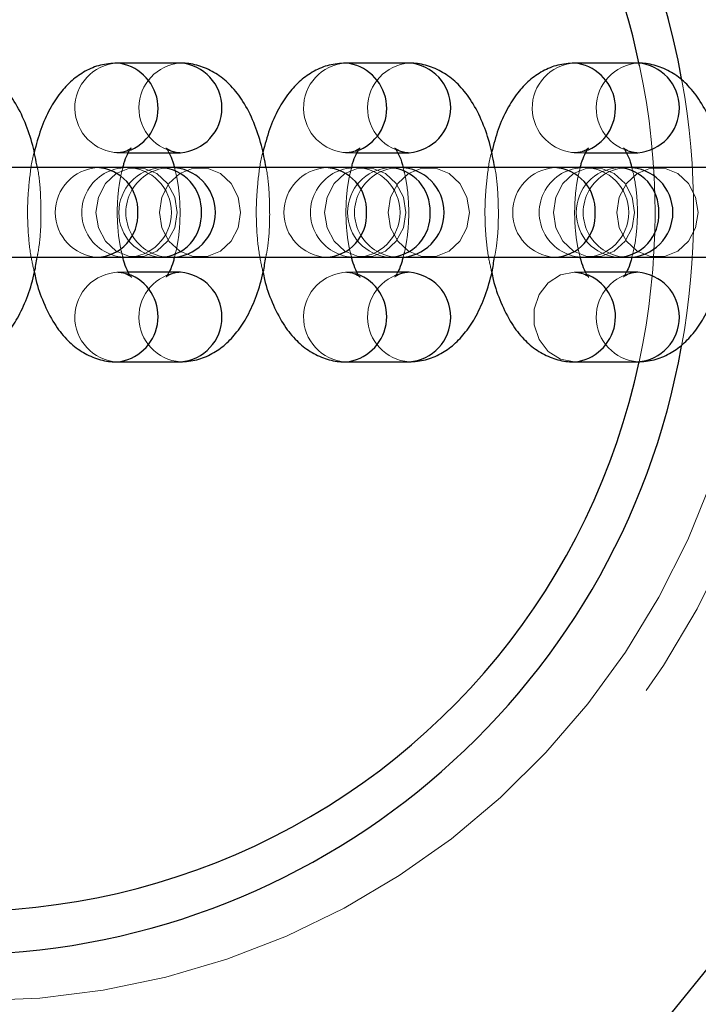
# Model space of a CAD drawing. Units: millimetres. Extents: x 0.8 to 24.7, y 0.3 to 17.7.
# Drawn here: x 20.9 to 21, y 3.7 to 3.8 of the extents above; entities that cross this region are included whole.
import ezdxf

# ---------------------------------------------------------------- set-up
doc = ezdxf.new("R2010")
doc.units = ezdxf.units.MM
doc.linetypes.add('HIDDEN', pattern=[0.1905, 0.127, -0.0635])

msp = doc.modelspace()

# ---------------------------------------------------------------- linework, layer by layer
at = {"color": 7, "linetype": 'Continuous', "lineweight": 25}
for p, q in [((20.91550490778173, 3.800637342887976), (20.91125423934282, 3.800637342887976)), ((20.93080731416179, 3.800637342887976), (20.92655664572289, 3.800637342887976)), ((20.94610972054185, 3.800637342887976), (20.94185905210295, 3.800637342887976)), ((20.91202136826246, 3.794637342887976), (20.91550490778173, 3.794637342887976)), ((20.92732377464252, 3.794637342887976), (20.93080731416179, 3.794637342887976)), ((20.94262618102258, 3.794637342887976), (20.94610972054185, 3.794637342887976)), ((20.90993916988977, 3.793637342887973), (20.89955129821163, 3.793637342887973)), ((20.91418983832869, 3.793637342887973), (20.90993916988977, 3.793637342887973)), ((20.9148537045917, 3.793637342887973), (20.91418983832869, 3.793637342887973)), ((20.92524157626984, 3.793637342887973), (20.9148537045917, 3.793637342887973)), ((20.92949224470875, 3.793637342887973), (20.92524157626984, 3.793637342887973)), ((20.93015611097176, 3.793637342887973), (20.92949224470875, 3.793637342887973)), ((20.9405439826499, 3.793637342887973), (20.93015611097176, 3.793637342887973)), ((20.94479465108881, 3.793637342887973), (20.9405439826499, 3.793637342887973)), ((20.94545851735182, 3.793637342887974), (20.94479465108882, 3.793637342887974)), ((20.95584638902996, 3.793637342887973), (20.94545851735182, 3.793637342887973)), ((20.89955129821163, 3.787637342887973), (20.90993916988977, 3.787637342887973)), ((20.90993916988977, 3.787637342887973), (20.91418983832869, 3.787637342887973)), ((20.91418983832869, 3.787637342887974), (20.9148537045917, 3.787637342887974)), ((20.9148537045917, 3.787637342887973), (20.92524157626984, 3.787637342887973)), ((20.92524157626984, 3.787637342887973), (20.92949224470875, 3.787637342887973)), ((20.92949224470875, 3.787637342887974), (20.93015611097176, 3.787637342887974)), ((20.93015611097176, 3.787637342887973), (20.9405439826499, 3.787637342887973)), ((20.9405439826499, 3.787637342887973), (20.94479465108881, 3.787637342887973)), ((20.94479465108882, 3.787637342887974), (20.94545851735182, 3.787637342887974)), ((20.94545851735182, 3.787637342887973), (20.95584638902996, 3.787637342887973)), ((20.91550490778173, 3.78663734288798), (20.91202256351956, 3.78663734288798)), ((20.93080731416179, 3.78663734288798), (20.92732496989963, 3.78663734288798)), ((20.94610972054186, 3.78663734288798), (20.94262737627969, 3.78663734288798)), ((20.91125423934282, 3.78063734288798), (20.91550490778173, 3.780637342887979)), ((20.92655664572288, 3.78063734288798), (20.93080731416179, 3.780637342887979)), ((20.94185905210295, 3.78063734288798), (20.94610972054186, 3.78063734288798))]:
    msp.add_line(p, q, dxfattribs=at)
at = {"color": 7, "linetype": 'HIDDEN', "lineweight": 18}
for p, q in [((20.91125423934282, 3.794637342887976), (20.91202136826246, 3.794637342887976)), ((20.91543279196197, 3.794638401005344), (20.91550490778173, 3.794637342887973)), ((20.92655664572289, 3.794637342887976), (20.92732377464252, 3.794637342887976)), ((20.93073519834203, 3.794638401005344), (20.93080731416179, 3.794637342887973)), ((20.94185905210295, 3.794637342887976), (20.94262618102258, 3.794637342887976)), ((20.94603760472209, 3.794638401005344), (20.94610972054185, 3.794637342887973)), ((20.91202256351956, 3.78663734288798), (20.91125423934282, 3.78663734288798)), ((20.91543192675259, 3.786636259224167), (20.91550490778173, 3.78663734288798)), ((20.92732496989963, 3.78663734288798), (20.92655664572288, 3.78663734288798)), ((20.93073433313265, 3.786636259224167), (20.93080731416179, 3.78663734288798)), ((20.94262737627969, 3.78663734288798), (20.94185905210295, 3.78663734288798)), ((20.94603673951271, 3.786636259224167), (20.94610972054186, 3.78663734288798))]:
    msp.add_line(p, q, dxfattribs=at)
at = {"color": 7, "linetype": 'HIDDEN', "lineweight": 18, "flags": 128}
for points in [[(20.90156824086463, 3.846277035158433), (20.89718285180903, 3.846101149133994), (20.89282518859501, 3.845574603068751), (20.88852280177244, 3.844700725956463), (20.88430289241606, 3.843485042729595), (20.8801921401515, 3.841935239328922), (20.87621653447813, 3.840061114110535), (20.87240121045504, 3.837874515897477), (20.86877028978913, 3.835389269067672), (20.86534672832989, 3.832621086151754), (20.86215217093516, 3.82958746849339), (20.85920681462533, 3.826307595600154), (20.85652928089133, 3.822802203884498), (20.85413649796351, 3.819093455561483), (20.85204359378592, 3.815204798532113), (20.85026380037265, 3.811160818138163), (20.8488083701507, 3.806987081725725), (20.84768650481852, 3.80270997700022), (20.84690529716996, 3.798356545194823), (20.8464696862513, 3.793954310107087), (20.84638242613502, 3.789531104084625), (20.84664406850768, 3.785114892060054), (20.84725295918194, 3.780733594747685), (20.84820524855493, 3.776414912119773), (20.84949491594661, 3.772186148278384), (20.8511138076645, 3.768074038830058), (20.85305168855393, 3.764104581854708), (20.85529630670798, 3.760302873537379), (20.85783347092796, 3.756692949502091), (20.86064714044479, 3.753297632850887), (20.86371952633387, 3.750138389868825), (20.86703120398239, 3.747235194307224), (20.87056123589798, 3.744606401103166), (20.87428730408233, 3.742268630333682), (20.87818585113266, 3.740236662138271), (20.88223222917933, 3.738523343274097), (20.8864008557175, 3.737139505894657), (20.89066537534802, 3.736093899065421), (20.89499882640473, 3.735393133449416), (20.89937381141483, 3.735041639512494), (20.90376267031444, 3.735041639512494), (20.90813765532453, 3.735393133449416), (20.91247110638125, 3.736093899065421), (20.91673562601177, 3.737139505894657), (20.92090425254994, 3.738523343274097), (20.9249506305966, 3.740236662138271), (20.92884917764694, 3.742268630333683), (20.93257524583128, 3.744606401103167), (20.93610527774688, 3.747235194307224), (20.93941695539539, 3.750138389868826), (20.94248934128447, 3.753297632850888), (20.94530301080131, 3.756692949502092), (20.94784017502129, 3.760302873537379), (20.95008479317533, 3.764104581854708), (20.95202267406476, 3.768074038830059), (20.95364156578266, 3.772186148278384), (20.95493123317434, 3.776414912119774), (20.95588352254732, 3.780733594747685), (20.95649241322159, 3.785114892060055), (20.95675405559424, 3.789531104084626), (20.95666679547796, 3.793954310107087), (20.95623118455931, 3.798356545194824), (20.95544997691075, 3.80270997700022), (20.95432811157857, 3.806987081725726), (20.95287268135662, 3.811160818138164), (20.95109288794335, 3.815204798532114), (20.94899998376577, 3.819093455561483), (20.94660720083793, 3.822802203884499), (20.94392966710393, 3.826307595600155), (20.94098431079411, 3.829587468493391), (20.93778975339938, 3.832621086151754), (20.93436619194014, 3.835389269067672), (20.93073527127423, 3.837874515897478), (20.92691994725114, 3.840061114110535), (20.92294434157776, 3.841935239328922), (20.91883358931321, 3.843485042729595), (20.91461367995683, 3.844700725956463), (20.91031129313426, 3.845574603068751), (20.90595362992023, 3.846101149133994), (20.90156824086463, 3.846277035158433)], [(20.90183789866402, 3.737872120675264), (20.89757128379979, 3.738047692599353), (20.89333306255354, 3.73857323996943), (20.88915143958841, 3.739445265354458), (20.88505424291531, 3.740657965569374), (20.88106873870211, 3.742203270294327), (20.87722144982179, 3.744070895781332), (20.87353797934708, 3.74624841329091), (20.87004284016627, 3.748721331803297), (20.86675929185394, 3.751473194453798), (20.86370918588237, 3.754485688050498), (20.86091282020358, 3.75773876494554), (20.85838880416977, 3.761210776448904), (20.85615393469122, 3.764878616896879), (20.85422308445559, 3.768717877416433), (20.85260910295263, 3.772703008362245), (20.85132273096294, 3.776807489345366), (20.85037252907989, 3.78100400572205), (20.84976482074024, 3.785264630368184), (20.84950365014272, 3.789561009529701), (20.84959075533455, 3.793864551512136), (20.85002555664508, 3.798146616953629), (20.85080516054331, 3.802378709415158), (20.85192437889392, 3.806532665019637), (20.85337576348345, 3.810580839877874), (20.85514965558692, 3.814496294054089), (20.85723425024505, 3.818252970846742), (20.85961567482432, 3.821825870191589), (20.86227808133707, 3.825191215032974), (20.86520375190722, 3.828326609556222), (20.86837321667982, 3.831211188228084), (20.87176538338975, 3.833825754653421), (20.87535767772721, 3.836152909324045), (20.87912619356608, 3.838177165409577), (20.88304585205521, 3.839885051819746), (20.88709056851405, 3.841265202852275), (20.89123342602189, 3.84230843382975), (20.89544685454556, 3.843007802222137), (20.89970281441339, 3.843358653848173), (20.90397298291464, 3.843358653848173), (20.90822894278247, 3.843007802222137), (20.91244237130614, 3.84230843382975), (20.91658522881399, 3.841265202852274), (20.92062994527283, 3.839885051819746), (20.92454960376195, 3.838177165409577), (20.92831811960082, 3.836152909324045), (20.93191041393828, 3.83382575465342), (20.93530258064821, 3.831211188228083), (20.93847204542082, 3.828326609556222), (20.94139771599097, 3.825191215032973), (20.94406012250372, 3.821825870191588), (20.94644154708299, 3.818252970846742), (20.94852614174112, 3.814496294054088), (20.95030003384458, 3.810580839877874), (20.95175141843412, 3.806532665019636), (20.95287063678473, 3.802378709415157), (20.95365024068295, 3.798146616953628), (20.95408504199348, 3.793864551512136), (20.95417214718532, 3.789561009529701), (20.9539109765878, 3.785264630368183), (20.95330326824814, 3.78100400572205), (20.95235306636509, 3.776807489345366), (20.95106669437541, 3.772703008362244), (20.94945271287244, 3.768717877416432), (20.94752186263682, 3.764878616896878), (20.94528699315827, 3.761210776448904), (20.94276297712446, 3.757738764945539), (20.93996661144566, 3.754485688050498), (20.93691650547409, 3.751473194453797), (20.93363295716177, 3.748721331803297), (20.93013781798096, 3.746248413290909), (20.92645434750625, 3.744070895781332), (20.92260705862592, 3.742203270294327), (20.91862155441272, 3.740657965569374), (20.91452435773962, 3.739445265354458), (20.91034273477449, 3.73857323996943), (20.90610451352824, 3.738047692599353), (20.90183789866402, 3.737872120675264)], [(20.91190019519123, 3.794723458169198), (20.91218299021519, 3.794818265025619), (20.9122091746378, 3.79482896263383)], [(20.92720260157129, 3.794723458169198), (20.92748539659526, 3.794818265025619), (20.92751158101786, 3.79482896263383)], [(20.94250500795136, 3.794723458169198), (20.94278780297532, 3.794818265025619), (20.94281398739792, 3.79482896263383)], [(20.90985382290858, 3.790637342887973), (20.91001758674574, 3.789611282457996), (20.91048912592154, 3.788708980058914), (20.91121156585222, 3.78803926667662), (20.91209776962006, 3.787682919628937), (20.91304084797167, 3.787682919628937), (20.91392705173951, 3.78803926667662), (20.91464949167018, 3.788708980058914), (20.91512103084599, 3.789611282457996), (20.91528479468315, 3.790637342887973), (20.91512103084599, 3.79166340331795), (20.91464949167018, 3.792565705717033), (20.91392705173951, 3.793235419099326), (20.91304084797167, 3.79359176614701), (20.91209776962006, 3.79359176614701), (20.91121156585222, 3.793235419099326), (20.91048912592154, 3.792565705717033), (20.91001758674574, 3.79166340331795), (20.90985382290858, 3.790637342887973)], [(20.91410449134749, 3.790637342887974), (20.91426825518464, 3.789611282457998), (20.91473979436045, 3.788708980058915), (20.91546223429113, 3.788039266676622), (20.91634843805896, 3.787682919628938), (20.91729151641058, 3.787682919628938), (20.91817772017841, 3.788039266676622), (20.91890016010909, 3.788708980058915), (20.91937169928489, 3.789611282457998), (20.91953546312205, 3.790637342887975), (20.91937169928489, 3.791663403317952), (20.91890016010909, 3.792565705717035), (20.91817772017841, 3.793235419099328), (20.91729151641058, 3.793591766147011), (20.91634843805896, 3.793591766147011), (20.91546223429113, 3.793235419099328), (20.91473979436045, 3.792565705717035), (20.91426825518464, 3.791663403317952), (20.91410449134749, 3.790637342887974)], [(20.92515622928865, 3.790637342887973), (20.9253199931258, 3.789611282457996), (20.92579153230161, 3.788708980058914), (20.92651397223229, 3.78803926667662), (20.92740017600012, 3.787682919628937), (20.92834325435173, 3.787682919628937), (20.92922945811956, 3.78803926667662), (20.92995189805025, 3.788708980058914), (20.93042343722605, 3.789611282457996), (20.93058720106321, 3.790637342887973), (20.93042343722605, 3.79166340331795), (20.92995189805025, 3.792565705717033), (20.92922945811956, 3.793235419099326), (20.92834325435173, 3.79359176614701), (20.92740017600012, 3.79359176614701), (20.92651397223229, 3.793235419099326), (20.92579153230161, 3.792565705717033), (20.9253199931258, 3.79166340331795), (20.92515622928865, 3.790637342887973)], [(20.92940689772755, 3.790637342887975), (20.92957066156471, 3.789611282457998), (20.93004220074051, 3.788708980058915), (20.93076464067119, 3.788039266676622), (20.93165084443903, 3.787682919628938), (20.93259392279064, 3.787682919628938), (20.93348012655848, 3.788039266676622), (20.93420256648915, 3.788708980058915), (20.93467410566496, 3.789611282457998), (20.93483786950211, 3.790637342887975), (20.93467410566496, 3.791663403317952), (20.93420256648915, 3.792565705717035), (20.93348012655847, 3.793235419099328), (20.93259392279064, 3.793591766147011), (20.93165084443903, 3.793591766147011), (20.93076464067119, 3.793235419099328), (20.93004220074051, 3.792565705717035), (20.92957066156471, 3.791663403317952), (20.92940689772755, 3.790637342887975)], [(20.94045863566871, 3.790637342887972), (20.94062239950586, 3.789611282457996), (20.94109393868167, 3.788708980058913), (20.94181637861235, 3.78803926667662), (20.94270258238018, 3.787682919628936), (20.94364566073179, 3.787682919628936), (20.94453186449963, 3.78803926667662), (20.94525430443031, 3.788708980058913), (20.94572584360611, 3.789611282457996), (20.94588960744327, 3.790637342887973), (20.94572584360611, 3.79166340331795), (20.94525430443031, 3.792565705717033), (20.94453186449963, 3.793235419099326), (20.94364566073179, 3.79359176614701), (20.94270258238018, 3.79359176614701), (20.94181637861235, 3.793235419099326), (20.94109393868167, 3.792565705717033), (20.94062239950586, 3.79166340331795), (20.94045863566871, 3.790637342887972)], [(20.94470930410761, 3.790637342887974), (20.94487306794477, 3.789611282457997), (20.94534460712057, 3.788708980058914), (20.94606704705125, 3.788039266676621), (20.94695325081909, 3.787682919628938), (20.9478963291707, 3.787682919628938), (20.94878253293853, 3.788039266676621), (20.94950497286921, 3.788708980058914), (20.94997651204502, 3.789611282457997), (20.95014027588217, 3.790637342887974), (20.94997651204502, 3.791663403317951), (20.94950497286921, 3.792565705717034), (20.94878253293853, 3.793235419099327), (20.9478963291707, 3.793591766147011), (20.94695325081909, 3.793591766147011), (20.94606704705125, 3.793235419099327), (20.94534460712057, 3.792565705717034), (20.94487306794477, 3.791663403317951), (20.94470930410761, 3.790637342887974)], [(20.91191929472829, 3.786545978738987), (20.91218299021519, 3.786456420750333), (20.91225723273268, 3.786425201382569)], [(20.92722170110835, 3.786545978738987), (20.92748539659525, 3.786456420750333), (20.92755963911275, 3.786425201382569)], [(20.94185905210295, 3.780637342887975), (20.94093030123058, 3.780818265025618), (20.94011357142032, 3.781339209558618), (20.93950737234094, 3.782137342887975), (20.93918482054796, 3.783116398354974), (20.93918482054796, 3.784158287420976), (20.93950737234094, 3.785137342887975), (20.94011357142032, 3.785935476217332), (20.94093030123058, 3.786456420750333), (20.94185905210295, 3.786637342887975), (20.94278780297532, 3.786456420750333), (20.94286204549281, 3.786425201382569)]]:
    msp.add_lwpolyline(points, dxfattribs=at)
at = {"color": 8, "linetype": 'Continuous', "lineweight": 25, "flags": 128}
msp.add_lwpolyline([(20.94805135786141, 3.736663091563698), (20.95142261330915, 3.740803944975445), (20.95451798199884, 3.745158192647617), (20.95732420908655, 3.749707189023204), (20.95982927787707, 3.754431454601352), (20.96202246128124, 3.759310759351571), (20.96389436775104, 3.764324209341838), (20.96543698149557, 3.769450336209616), (20.96664369680595, 3.774667189092678), (20.96750934634198, 3.779952428626076), (20.96803022325943, 3.78528342260272), (20.96820409708338, 3.790637342887974), (20.96803022325943, 3.795991263173228), (20.96750934634198, 3.801322257149872), (20.96664369680595, 3.80660749668327)], dxfattribs=at)
at = {"color": 8, "linetype": 'Continuous', "lineweight": 25}
for centre, radius, start, end in [((20.90053338013186, 3.791022448854474), 0.04925676707257003, 9.87259874091775, 112.2327692637738), ((20.900690801494, 3.790914964628325), 0.04652840254397998, 11.83146877818798, 89.82806064405816), ((20.91096837745756, 3.79760765644685), 0.003043142610688861, 294.0626596834331, 84.60989328732511), ((20.91527830914601, 3.797637342887974), 0.003008545652256848, 274.3195130325237, 85.68048696747523), ((20.92627078383763, 3.79760765644685), 0.003043142610688861, 294.0626596834331, 84.60989328732511), ((20.93058071552608, 3.797637342887974), 0.003008545652256314, 274.3195130323887, 85.68048696761015), ((20.94157319021769, 3.79760765644685), 0.003043142610688678, 294.062659683372, 84.60989328732511), ((20.94588312190614, 3.797637342887974), 0.003008545652256581, 274.3195130324563, 85.68048696754268), ((20.90979396314265, 3.790776929996447), 0.002864096176709425, 357.2064758863261, 87.09391670609041), ((20.91404463158155, 3.790776929996447), 0.002864096176706007, 357.2064758862693, 87.09391670608817), ((20.92509636952272, 3.790776929996454), 0.002864096176699844, 357.2064758861736, 87.09391670629616), ((20.92934703796162, 3.790776929996447), 0.002864096176705083, 357.2064758862659, 87.09391670615915), ((20.94039877590276, 3.79077692999644), 0.002864096176716176, 357.2064758864749, 87.0939167060271), ((20.94464944434168, 3.790776929996442), 0.002864096176710142, 357.2064758863704, 87.09391670609313), ((20.90981837987956, 3.790475654678007), 0.002840880857059323, 272.4368655677117, 3.262741839847813), ((20.91406904831846, 3.790475654678004), 0.002840880857057751, 272.4368655677127, 3.262741839869775), ((20.92512078625963, 3.790475654677998), 0.002840880857049311, 272.4368655675048, 3.262741840047829), ((20.92937145469853, 3.790475654678004), 0.002840880857057751, 272.4368655677127, 3.262741839869775), ((20.94042319263968, 3.790475654678012), 0.002840880857063962, 272.4368655677074, 3.262741839745372), ((20.94467386107859, 3.790475654678007), 0.0028408808570613, 272.4368655677097, 3.26274183979416), ((20.91096696749577, 3.783667959933442), 0.003044201831413301, 275.4148813467662, 64.92251571310656), ((20.91527830914601, 3.78363734288798), 0.003008545652255871, 274.3195130323894, 85.6804869676108), ((20.92626937387583, 3.783667959933443), 0.003044201831415298, 275.414881346897, 64.92251571297479), ((20.93058071552607, 3.78363734288798), 0.003008545652256406, 274.3195130325243, 85.68048696747586), ((20.9415717802559, 3.783667959933443), 0.003044201831414521, 275.4148813468312, 64.92251571303537), ((20.94588312190614, 3.78363734288798), 0.003008545652256138, 274.3195130324569, 85.68048696754332), ((20.90040621096773, 3.790356358891209), 0.04939954263305712, 270.1792657940326, 349.884899195766), ((20.90083427091186, 3.790232042011871), 0.04636097896309086, 238.6551903762509, 348.0681981692722)]:
    msp.add_arc(centre, radius, start, end, dxfattribs=at)
at = {"color": 7, "linetype": 'HIDDEN', "lineweight": 18}
for centre, radius, start, end in [((20.91144330227079, 3.797641413269685), 0.003001889249870176, 93.6109533696477, 268.6936539731728), ((20.91573567246271, 3.797634664359347), 0.003011532945904677, 94.3947105776986, 264.227802137026), ((20.92674570865085, 3.797641413269685), 0.003001889249870162, 93.61095336958002, 268.6936539731728), ((20.93103807884278, 3.797634664359347), 0.003011532945904677, 94.3947105776986, 264.227802137026), ((20.94204811503092, 3.797641413269685), 0.003001889249870243, 93.61095336958002, 268.693653973105), ((20.94634048522283, 3.797634664359347), 0.003011532945904404, 94.39471057763187, 264.2278021371613), ((20.9000944263975, 3.790637351659264), 0.04716926432644573, 347.7723095861779, 12.01298924117204), ((20.89977523982296, 3.790637348197894), 0.05007033016302839, 349.6951651225369, 10.15799977010898), ((20.91013878258814, 3.790637342887975), 0.003006633537587712, 93.8067105844897, 266.1932894155117), ((20.91190544253285, 3.790637342887973), 0.003000000000000558, 90, 270.0000000000008), ((20.91438945102704, 3.790637342887972), 0.003006633537587712, 93.80671058448912, 266.1932894155111), ((20.9148537045917, 3.790637342887974), 0.003000000000000114, 90, 270.0000000000008), ((20.91190544253285, 3.790637342887973), 0.003000000000000558, 270.0000000000008, 90), ((20.9254411889682, 3.790637342887975), 0.003006633537588183, 93.8067105846248, 266.1932894153766), ((20.92720784891291, 3.790637342887973), 0.003000000000000558, 90, 270.0000000000008), ((20.92969185740711, 3.790637342887972), 0.003006633537587948, 93.8067105845567, 266.1932894154436), ((20.93015611097176, 3.790637342887974), 0.003000000000000114, 90, 270.0000000000008), ((20.92720784891291, 3.790637342887973), 0.003000000000000558, 270.0000000000008, 90), ((20.94074359534826, 3.790637342887975), 0.003006633537587948, 93.8067105845567, 266.1932894154442), ((20.94251025529298, 3.790637342887972), 0.003000000000000114, 90, 270.0000000000008), ((20.94499426378718, 3.790637342887972), 0.003006633537588183, 93.80671058462424, 266.193289415376), ((20.94545851735182, 3.790637342887974), 0.003000000000000114, 90, 270.0000000000008), ((20.94251025529298, 3.790637342887972), 0.003000000000000114, 270.0000000000008, 90), ((20.91144368969343, 3.783633485465872), 0.003002126210277101, 91.43088377517103, 266.3819233006083), ((20.91573572195947, 3.783640053005334), 0.0030115682349079, 95.78962144548763, 265.6043965552836), ((20.92674609607349, 3.783633485465872), 0.003002126210276877, 91.4308837752388, 266.381923300676), ((20.93103812833953, 3.783640053005334), 0.003011568234907628, 95.78962144548763, 265.6043965553511), ((20.9463405347196, 3.783640053005334), 0.003011568234908343, 95.78962144555572, 265.6043965552843)]:
    msp.add_arc(centre, radius, start, end, dxfattribs=at)
at = {"color": 7, "linetype": 'Continuous', "lineweight": 25}
for centre in [(20.9148537045917, 3.790637342887974), (20.93015611097176, 3.790637342887974), (20.94545851735182, 3.790637342887974)]:
    msp.add_arc(centre, 0.003000000000000114, 270.0000000000008, 90, dxfattribs=at)
for points, knots in [([(20.90593277653376, 3.793637342887973), (20.9058395721368, 3.794139164802161), (20.90564095590902, 3.795208534691016), (20.90513076345576, 3.796705195402416), (20.90445900828023, 3.798038712590192), (20.90364119939968, 3.799104104834477), (20.90273163261653, 3.799886038926699), (20.90172055154564, 3.800408081626972), (20.9008500177257, 3.800617804333998), (20.90034233293783, 3.800633123525596), (20.90020250140167, 3.800637342887973)], [0, 0, 0, 0, 0.1390682160965712, 0.296350873857306, 0.4616708675921919, 0.6018836730849809, 0.7268288217961317, 0.8437487796452393, 0.9569637525270746, 1, 1, 1, 1]), ([(20.91125423934283, 3.800637342887977), (20.91088558293928, 3.800609302395058), (20.91014403488384, 3.800552899270639), (20.90911645550759, 3.800119101672533), (20.90820964642574, 3.79947933924796), (20.90741710814223, 3.798626994240161), (20.90672290957175, 3.797539366718166), (20.90613139801511, 3.796221729048894), (20.90585781247271, 3.795180287415115), (20.90572060027915, 3.794657970008359)], [0, 0, 0, 0, 0.1251376133841154, 0.2517128496158396, 0.3787462824531544, 0.5138060352317392, 0.6639852899223073, 0.831477515102863, 0.9999999999999999, 0.9999999999999999, 0.9999999999999999, 0.9999999999999999]), ([(20.92123518291382, 3.793637342887973), (20.92114197851686, 3.794139164802161), (20.92094336228908, 3.795208534691016), (20.92043316983582, 3.796705195402416), (20.9197614146603, 3.798038712590192), (20.91894360577975, 3.799104104834477), (20.91803403899659, 3.799886038926699), (20.91702295792571, 3.800408081626972), (20.91615242410577, 3.800617804333998), (20.91564473931789, 3.800633123525596), (20.91550490778173, 3.800637342887973)], [0, 0, 0, 0, 0.1390682160965217, 0.2963508738572655, 0.4616708675921608, 0.6018836730849577, 0.726828821796117, 0.8437487796452303, 0.9569637525270721, 1, 1, 1, 1]), ([(20.92655664572289, 3.800637342887977), (20.92618798931934, 3.800609302395058), (20.9254464412639, 3.800552899270639), (20.92441886188766, 3.800119101672533), (20.9235120528058, 3.79947933924796), (20.9227195145223, 3.79862699424016), (20.92202531595181, 3.797539366718166), (20.92143380439517, 3.796221729048894), (20.92116021885277, 3.795180287415115), (20.92102300665921, 3.794657970008359)], [0, 0, 0, 0, 0.1251376133841159, 0.2517128496158396, 0.3787462824531548, 0.5138060352317393, 0.663985289922307, 0.8314775151028628, 1, 1, 1, 1]), ([(20.93653758929388, 3.793637342887973), (20.93644438489692, 3.794139164802161), (20.93624576866914, 3.795208534691016), (20.93573557621588, 3.796705195402416), (20.93506382104036, 3.798038712590192), (20.93424601215981, 3.799104104834477), (20.93333644537666, 3.799886038926699), (20.93232536430577, 3.800408081626972), (20.93145483048583, 3.800617804333998), (20.93094714569795, 3.800633123525596), (20.93080731416179, 3.800637342887973)], [0, 0, 0, 0, 0.1390682160965713, 0.2963508738573061, 0.4616708675921917, 0.6018836730849809, 0.7268288217961326, 0.8437487796452398, 0.9569637525270741, 1, 1, 1, 1]), ([(20.94185905210296, 3.800637342887977), (20.9414903956994, 3.800609302395058), (20.94074884764396, 3.800552899270639), (20.93972126826772, 3.800119101672533), (20.93881445918586, 3.79947933924796), (20.93802192090236, 3.798626994240161), (20.93732772233188, 3.797539366718166), (20.93673621077523, 3.796221729048895), (20.93646262523283, 3.795180287415115), (20.93632541303927, 3.79465797000836)], [0, 0, 0, 0, 0.1251376133841168, 0.2517128496158413, 0.3787462824531575, 0.513806035231743, 0.6639852899223118, 0.8314775151028687, 0.9999999999999999, 0.9999999999999999, 0.9999999999999999, 0.9999999999999999]), ([(20.95183999567395, 3.793637342887973), (20.95174679127699, 3.794139164802161), (20.9515481750492, 3.795208534691016), (20.95103798259594, 3.796705195402416), (20.95036622742042, 3.798038712590192), (20.94954841853987, 3.799104104834477), (20.94863885175672, 3.799886038926699), (20.94762777068583, 3.800408081626972), (20.94675723686589, 3.800617804333998), (20.94624955207802, 3.800633123525596), (20.94610972054185, 3.800637342887973)], [0, 0, 0, 0, 0.1390682160965754, 0.2963508738573095, 0.4616708675921943, 0.6018836730849829, 0.7268288217961328, 0.8437487796452403, 0.9569637525270742, 1, 1, 1, 1]), ([(20.91165877527656, 3.793637342887973), (20.91168056064225, 3.793728930463178), (20.91176817775789, 3.794097280450002), (20.91195501221345, 3.794534822361068), (20.91216510387198, 3.794909383589813), (20.91219411145741, 3.794938570396428), (20.91220770447379, 3.794952247396245)], [0, 0, 0, 0, 0.1074678364625034, 0.4322177550476534, 0.7339360292848408, 1, 1, 1, 1]), ([(20.92694803947136, 3.79358458633075), (20.92697404006071, 3.793694576814879), (20.92706568414509, 3.794082259458201), (20.92725725686122, 3.794535621119502), (20.92746754407159, 3.794909216562856), (20.92749652862863, 3.794938517101402), (20.92751011085386, 3.794952247396245)], [0, 0, 0, 0, 0.1259638857413225, 0.4439839734667791, 0.7394497043261538, 1, 1, 1, 1]), ([(20.94226358803668, 3.793637342887974), (20.94228537340238, 3.793728930463178), (20.94237299051801, 3.794097280450002), (20.94255982497357, 3.794534822361068), (20.9427699166321, 3.794909383589813), (20.94279892421753, 3.794938570396428), (20.94281251723392, 3.794952247396245)], [0, 0, 0, 0, 0.1074678364625034, 0.4322177550476533, 0.7339360292848406, 1, 1, 1, 1]), ([(20.91473658360499, 3.794637342887976), (20.91476458035478, 3.79458542799801), (20.91485951811908, 3.79440938314915), (20.91500060962817, 3.794068783909003), (20.91507643161259, 3.793749449163006), (20.91508692609453, 3.793705250204729)], [0, 0, 0, 0, 0.2648913460367338, 0.8982539885413655, 0.9999999999999999, 0.9999999999999999, 0.9999999999999999, 0.9999999999999999]), ([(20.93003898998505, 3.794637342887976), (20.93006701987179, 3.794585509911768), (20.93016207000438, 3.794409742834763), (20.93030937951366, 3.794048231266467), (20.93039007964213, 3.793704672098612), (20.93040589489742, 3.793637342887973)], [0, 0, 0, 0, 0.2516466994809692, 0.8533410203620073, 0.9999999999999999, 0.9999999999999999, 0.9999999999999999, 0.9999999999999999]), ([(20.94534139636511, 3.794637342887976), (20.94536939311491, 3.79458542799801), (20.94546433087921, 3.79440938314915), (20.94560542238829, 3.794068783909003), (20.94568124437271, 3.793749449163006), (20.94569173885466, 3.793705250204729)], [0, 0, 0, 0, 0.264891346036757, 0.8982539885413698, 1, 1, 1, 1]), ([(20.90020250140166, 3.780637342887974), (20.90057116107885, 3.780665380873886), (20.90131271571919, 3.780721778955491), (20.90234024521326, 3.781155614754113), (20.90324724897703, 3.781795228088367), (20.90403898512057, 3.782648187386916), (20.90473667836725, 3.783733138633758), (20.90531987774965, 3.785077152841329), (20.9057258025435, 3.786404865072868), (20.90586726495853, 3.7873101914992), (20.90591838422799, 3.787637342887973)], [0, 0, 0, 0, 0.1133534194896014, 0.2280090810573938, 0.3430797909119077, 0.4654209831310275, 0.6014578755984813, 0.753177378222005, 0.9108074599980132, 1, 1, 1, 1]), ([(20.91221123710897, 3.786316140029698), (20.91221221533081, 3.786315379851689), (20.91225142608083, 3.786284909105129), (20.91212394381591, 3.786406813229222), (20.9119409291262, 3.786782448688883), (20.91175236186776, 3.787225027251222), (20.91167150464845, 3.787569779803182), (20.91165565860719, 3.787637342887974)], [0, 0, 0, 0, 0.007394207743522192, 0.2963871980991469, 0.5970430813046351, 0.9210302800935677, 1, 1, 1, 1]), ([(20.91511351403326, 3.787690099445197), (20.91508780600521, 3.787580937531166), (20.91499719310949, 3.78719617534272), (20.91484386618283, 3.786827680286317), (20.91475839093224, 3.786674324195256), (20.91473777886209, 3.78663734288798)], [0, 0, 0, 0, 0.2311078839141187, 0.8145842437029174, 1, 1, 1, 1]), ([(20.91550490778172, 3.780637342887974), (20.91587356745892, 3.780665380873886), (20.91661512209926, 3.780721778955491), (20.91764265159332, 3.781155614754113), (20.9185496553571, 3.781795228088367), (20.91934139150063, 3.782648187386916), (20.92003908474732, 3.783733138633758), (20.92062228412972, 3.785077152841329), (20.92102820892357, 3.786404865072869), (20.92116967133859, 3.7873101914992), (20.92122079060805, 3.787637342887974)], [0, 0, 0, 0, 0.1133534194895955, 0.2280090810573807, 0.3430797909118883, 0.4654209831310014, 0.6014578755984477, 0.753177378221963, 0.9108074599979624, 1, 1, 1, 1]), ([(20.92751364348903, 3.786316140029698), (20.92751462170527, 3.786315379832817), (20.92755383223044, 3.78628490832979), (20.92742640397919, 3.786406994172018), (20.92724313182334, 3.786781763438777), (20.9270506347711, 3.787238014975101), (20.9269665576026, 3.787598828630031), (20.92694725606566, 3.787681660369171)], [0, 0, 0, 0, 0.007266531469823376, 0.2912694607650069, 0.5867338989685597, 0.9051267893876991, 1, 1, 1, 1]), ([(20.93040277822805, 3.787637342887973), (20.93038120981536, 3.787546361398501), (20.93029446524862, 3.787180448987629), (20.93014620653829, 3.78682784319079), (20.93006078448416, 3.786674355846525), (20.93004018524216, 3.78663734288798)], [0, 0, 0, 0, 0.2007183781262469, 0.8072559162545396, 0.9999999999999999, 0.9999999999999999, 0.9999999999999999, 0.9999999999999999]), ([(20.93080731416178, 3.780637342887974), (20.93117597383898, 3.780665380873886), (20.93191752847932, 3.780721778955491), (20.93294505797338, 3.781155614754113), (20.93385206173716, 3.781795228088367), (20.9346437978807, 3.782648187386916), (20.93534149112738, 3.783733138633758), (20.93592469050978, 3.785077152841329), (20.93633061530363, 3.786404865072869), (20.93647207771865, 3.7873101914992), (20.93652319698811, 3.787637342887973)], [0, 0, 0, 0, 0.1133534194896018, 0.2280090810573935, 0.3430797909119075, 0.4654209831310271, 0.6014578755984815, 0.7531773782220048, 0.9108074599980133, 1, 1, 1, 1]), ([(20.94281604986909, 3.786316140029698), (20.94281702808533, 3.786315379832817), (20.9428562386105, 3.786284908329789), (20.94272881035925, 3.786406994172018), (20.9425455382034, 3.786781763438777), (20.94235304115116, 3.787238014975101), (20.94226896398267, 3.78759882863003), (20.94224966244573, 3.78768166036917)], [0, 0, 0, 0, 0.007266531469826513, 0.2912694607651326, 0.586733898968813, 0.9051267893880898, 0.9999999999999999, 0.9999999999999999, 0.9999999999999999, 0.9999999999999999]), ([(20.94571832679338, 3.787690099445197), (20.94569261876533, 3.787580937531166), (20.94560200586961, 3.78719617534272), (20.94544867894296, 3.786827680286318), (20.94536320369237, 3.786674324195256), (20.94534259162222, 3.78663734288798)], [0, 0, 0, 0, 0.2311078839141179, 0.8145842437029166, 1, 1, 1, 1]), ([(20.94610972054185, 3.780637342887974), (20.94647838021904, 3.780665380873886), (20.94721993485938, 3.780721778955491), (20.94824746435344, 3.781155614754113), (20.94915446811722, 3.781795228088367), (20.94994620426076, 3.782648187386916), (20.95064389750744, 3.783733138633758), (20.95122709688984, 3.785077152841329), (20.95163302168369, 3.786404865072869), (20.95177448409872, 3.7873101914992), (20.95182560336818, 3.787637342887973)], [0, 0, 0, 0, 0.113353419489602, 0.2280090810573949, 0.3430797909119093, 0.4654209831310295, 0.6014578755984844, 0.7531773782220084, 0.9108074599980175, 1, 1, 1, 1]), ([(20.90573614046534, 3.786616715767591), (20.90576667648289, 3.786461895134858), (20.90590822197888, 3.78574424545391), (20.90633148513931, 3.784574133599317), (20.90699647208738, 3.783234910663392), (20.90781581797629, 3.782170814147221), (20.9087250424881, 3.781388591513567), (20.90973620612238, 3.780866618415842), (20.91060672167131, 3.780656880306005), (20.91111440751568, 3.780641562005047), (20.91125423934282, 3.780637342887977)], [0, 0, 0, 0, 0.04784872663441937, 0.2217961701662502, 0.404632540585611, 0.5597015063134534, 0.6978851402209045, 0.827193279180732, 0.9524038738057184, 1, 1, 1, 1]), ([(20.9210385468454, 3.786616715767591), (20.92106908286295, 3.786461895134858), (20.92121062835894, 3.78574424545391), (20.92163389151937, 3.784574133599317), (20.92229887846744, 3.783234910663392), (20.92311822435635, 3.782170814147221), (20.92402744886817, 3.781388591513567), (20.92503861250244, 3.780866618415842), (20.92590912805138, 3.780656880306005), (20.92641681389574, 3.780641562005047), (20.92655664572289, 3.780637342887977)], [0, 0, 0, 0, 0.04784872663442198, 0.2217961701662522, 0.4046325405856124, 0.5597015063134546, 0.6978851402209051, 0.8271932791807328, 0.9524038738057186, 1, 1, 1, 1]), ([(20.93634095322546, 3.786616715767591), (20.93637148924302, 3.786461895134857), (20.936513034739, 3.78574424545391), (20.93693629789943, 3.784574133599317), (20.93760128484751, 3.783234910663392), (20.93842063073642, 3.782170814147221), (20.93932985524823, 3.781388591513567), (20.94034101888251, 3.780866618415842), (20.94121153443144, 3.780656880306005), (20.9417192202758, 3.780641562005047), (20.94185905210295, 3.780637342887977)], [0, 0, 0, 0, 0.04784872663441705, 0.2217961701662484, 0.4046325405856092, 0.5597015063134524, 0.6978851402209035, 0.827193279180732, 0.9524038738057183, 1, 1, 1, 1])]:
    msp.add_open_spline(points, degree=3, knots=knots, dxfattribs=at)
at = {"color": 7, "linetype": 'HIDDEN', "lineweight": 18}
for points, knots in [([(20.91220770447379, 3.794952247396245), (20.91220979526022, 3.794955063631257), (20.91223774554172, 3.794992711934547), (20.9120992707857, 3.794842386794627), (20.91172395817518, 3.794672838592351), (20.91138785427947, 3.794647439899134), (20.91125423934282, 3.794637342887976)], [0, 0, 0, 0, 0.02633777411325374, 0.3520915349199898, 0.7424300949109474, 1, 1, 1, 1]), ([(20.91550490778173, 3.794637342887973), (20.91535560355356, 3.794648909145673), (20.91501457240118, 3.794675328050483), (20.91462351608336, 3.794878165499505), (20.91451009105596, 3.79499383383995), (20.91459567819893, 3.794918581179314), (20.91469900715027, 3.794712343118371), (20.91473658360499, 3.794637342887976)], [0, 0, 0, 0, 0.191867001992744, 0.4382503134376606, 0.6686188883244873, 0.8794904315397627, 1, 1, 1, 1]), ([(20.92751011085386, 3.794952247396245), (20.92751220164028, 3.794955063631257), (20.92754015192178, 3.794992711934547), (20.92740167716576, 3.794842386794627), (20.92702636455525, 3.794672838592351), (20.92669026065954, 3.794647439899134), (20.92655664572288, 3.794637342887976)], [0, 0, 0, 0, 0.02633777411325369, 0.3520915349199888, 0.7424300949109466, 1, 1, 1, 1]), ([(20.93080731416179, 3.794637342887973), (20.93065800993362, 3.794648909145673), (20.93031697878124, 3.794675328050483), (20.92992592246343, 3.794878165499505), (20.92981249743602, 3.79499383383995), (20.92989808457899, 3.794918581179314), (20.93000141353033, 3.794712343118371), (20.93003898998505, 3.794637342887976)], [0, 0, 0, 0, 0.1918670019927439, 0.4382503134376615, 0.6686188883244877, 0.8794904315397628, 1, 1, 1, 1]), ([(20.94281251723392, 3.794952247396245), (20.94281460802034, 3.794955063631257), (20.94284255830184, 3.794992711934547), (20.94270408354583, 3.794842386794627), (20.94232877093531, 3.794672838592351), (20.9419926670396, 3.794647439899134), (20.94185905210295, 3.794637342887976)], [0, 0, 0, 0, 0.02633777411325369, 0.3520915349199888, 0.7424300949109466, 1, 1, 1, 1]), ([(20.94610972054185, 3.794637342887973), (20.94596041631368, 3.794648909145673), (20.9456193851613, 3.794675328050483), (20.94522832884349, 3.794878165499505), (20.94511490381609, 3.79499383383995), (20.94520049095906, 3.794918581179314), (20.9453038199104, 3.794712343118371), (20.94534139636511, 3.794637342887976)], [0, 0, 0, 0, 0.1918670019927466, 0.4382503134376676, 0.668618888324497, 0.8794904315397758, 1, 1, 1, 1]), ([(20.90572060027915, 3.794657970008359), (20.905715732222, 3.79464131823118), (20.90556000187255, 3.794108623770106), (20.90540307459478, 3.79294348593484), (20.90525740100844, 3.791216758607142), (20.9052920032114, 3.789471956733788), (20.90544080836084, 3.787913472320409), (20.9056486716091, 3.787000777678832), (20.90573614046534, 3.786616715767591)], [0, 0, 0, 0, 0.006905329412664108, 0.2209031919178528, 0.4307603199288743, 0.6390210230549034, 0.8481000441023244, 1, 1, 1, 1]), ([(20.92102300665921, 3.794657970008359), (20.92101813860206, 3.79464131823118), (20.92086240825262, 3.794108623770105), (20.92070548097484, 3.79294348593484), (20.9205598073885, 3.791216758607142), (20.92059440959146, 3.789471956733788), (20.92074321474091, 3.787913472320409), (20.92095107798916, 3.787000777678832), (20.9210385468454, 3.786616715767591)], [0, 0, 0, 0, 0.006905329412663921, 0.2209031919178533, 0.4307603199288755, 0.6390210230549054, 0.8481000441023272, 1, 1, 1, 1]), ([(20.93632541303927, 3.79465797000836), (20.93632054498212, 3.79464131823118), (20.93616481463268, 3.794108623770105), (20.9360078873549, 3.79294348593484), (20.93586221376856, 3.791216758607142), (20.93589681597152, 3.789471956733788), (20.93604562112097, 3.787913472320409), (20.93625348436922, 3.787000777678832), (20.93634095322546, 3.786616715767591)], [0, 0, 0, 0, 0.006905329412673075, 0.220903191917859, 0.4307603199288779, 0.6390210230549045, 0.8481000441023232, 1, 1, 1, 1]), ([(20.90591838422799, 3.787637342887973), (20.90596201655965, 3.787871631107584), (20.90610709953246, 3.788650668809727), (20.90619238768537, 3.790065650229108), (20.90616046093207, 3.791796388447363), (20.90606625252946, 3.79300746875104), (20.90594299017555, 3.793589144642478), (20.90593277653376, 3.793637342887973)], [0, 0, 0, 0, 0.1225736973782497, 0.4075729104417214, 0.6904040778435998, 0.9743465725844227, 1, 1, 1, 1]), ([(20.91165565860719, 3.787637342887974), (20.91159683626502, 3.787858671126056), (20.91145747141266, 3.788383053122445), (20.91131896407914, 3.789410185965929), (20.91125945504419, 3.790611886016891), (20.91131516132506, 3.791832168429963), (20.91145464563715, 3.79288749750579), (20.91159934575976, 3.79341903579221), (20.91165877527656, 3.793637342887973)], [0, 0, 0, 0, 0.1305869062767924, 0.3093930680027546, 0.4946936664783871, 0.6827803798346652, 0.8697153229282356, 1, 1, 1, 1]), ([(20.91508692609453, 3.793705250204729), (20.91515175779168, 3.793462375909533), (20.91529735384774, 3.792916939941367), (20.91544038265054, 3.791865005728996), (20.91549968421693, 3.790662551113599), (20.91544380894837, 3.789442994871138), (20.91530790790726, 3.788406996514088), (20.91516817929391, 3.787891697182441), (20.91511351403326, 3.787690099445197)], [0, 0, 0, 0, 0.1431326779489387, 0.3214408124578322, 0.506225294819297, 0.6937881319203221, 0.8802024067741452, 1, 1, 1, 1]), ([(20.92122079060805, 3.787637342887974), (20.92126442293971, 3.787871631107584), (20.92140950591252, 3.788650668809728), (20.92149479406543, 3.790065650229108), (20.92146286731213, 3.791796388447363), (20.92136865890953, 3.79300746875104), (20.92124539655561, 3.793589144642478), (20.92123518291382, 3.793637342887973)], [0, 0, 0, 0, 0.1225736973781444, 0.407572910441615, 0.6904040778434926, 0.9743465725843145, 0.9999999999999999, 0.9999999999999999, 0.9999999999999999, 0.9999999999999999]), ([(20.92694725606566, 3.787681660369171), (20.92689234477813, 3.787888908199297), (20.92675704538021, 3.788399559249332), (20.92662153313153, 3.789410490345108), (20.92656176901699, 3.790611910389046), (20.92661777167508, 3.791831751560931), (20.92675364156717, 3.792867680247652), (20.92689337307738, 3.793382986058633), (20.92694803947136, 3.79358458633075)], [0, 0, 0, 0, 0.1244533705212657, 0.3066485390852026, 0.4954612368601712, 0.687112856210425, 0.8775908751929093, 1, 1, 1, 1]), ([(20.93040589489742, 3.793637342887973), (20.9304647172396, 3.793416014649893), (20.93060408209195, 3.792891632653503), (20.93074258942548, 3.791864499810021), (20.93080209846042, 3.790662799759059), (20.93074639217955, 3.789442517345988), (20.93060690786746, 3.788387188270159), (20.93046220774485, 3.787855649983738), (20.93040277822805, 3.787637342887973)], [0, 0, 0, 0, 0.1305869062760867, 0.3093930680020477, 0.4946936664776835, 0.6827803798339563, 0.8697153229275254, 1, 1, 1, 1]), ([(20.93652319698811, 3.787637342887973), (20.93656682931977, 3.787871631107584), (20.93671191229259, 3.788650668809727), (20.93679720044549, 3.790065650229108), (20.93676527369219, 3.791796388447363), (20.93667106528959, 3.79300746875104), (20.93654780293567, 3.793589144642478), (20.93653758929388, 3.793637342887973)], [0, 0, 0, 0, 0.1225736973782499, 0.4075729104417214, 0.6904040778435997, 0.9743465725844226, 0.9999999999999999, 0.9999999999999999, 0.9999999999999999, 0.9999999999999999]), ([(20.94224966244573, 3.78768166036917), (20.94219475175703, 3.787888906827019), (20.9420594538346, 3.788399554495814), (20.9419239263476, 3.789410520511582), (20.94186422643142, 3.79061179343929), (20.94191998524516, 3.791832193401957), (20.94205945657339, 3.792887493424582), (20.94220415798888, 3.793419034604022), (20.94226358803668, 3.793637342887974)], [0, 0, 0, 0, 0.1231790943703219, 0.3035087693989323, 0.4903882168585219, 0.6800775182189476, 0.8686052356877618, 0.9999999999999999, 0.9999999999999999, 0.9999999999999999, 0.9999999999999999]), ([(20.94569173885466, 3.793705250204729), (20.9457565705518, 3.793462375909533), (20.94590216660787, 3.792916939941367), (20.94604519541067, 3.791865005728996), (20.94610449697705, 3.790662551113599), (20.9460486217085, 3.789442994871138), (20.94591272066739, 3.788406996514088), (20.94577299205404, 3.787891697182441), (20.94571832679338, 3.787690099445197)], [0, 0, 0, 0, 0.1431326779489387, 0.321440812457832, 0.5062252948192969, 0.693788131920322, 0.880202406774145, 1, 1, 1, 1]), ([(20.91125423934282, 3.786637342887976), (20.91140285180714, 3.786626411736333), (20.91174230287685, 3.786601443500083), (20.91214419791569, 3.786387394691024), (20.91218957779818, 3.786339161292032), (20.91221123710897, 3.786316140029698)], [0, 0, 0, 0, 0.2892946353423577, 0.6607882715518542, 1, 1, 1, 1]), ([(20.91473777886209, 3.78663734288798), (20.91469339638456, 3.786551687353906), (20.91458416770642, 3.786340882520953), (20.91451149053899, 3.786284443181902), (20.91464501716219, 3.786411758213445), (20.91503764934151, 3.786605248337314), (20.91537199272151, 3.786628213359716), (20.91550490778173, 3.786637342887974)], [0, 0, 0, 0, 0.1443358016565538, 0.3552214680188616, 0.5709421010020536, 0.8294320752404597, 1, 1, 1, 1]), ([(20.92655664572289, 3.786637342887976), (20.9267052581872, 3.786626411736333), (20.92704470925691, 3.786601443500083), (20.92744660429576, 3.786387394691024), (20.92749198417824, 3.786339161292032), (20.92751364348903, 3.786316140029698)], [0, 0, 0, 0, 0.2892946353423578, 0.6607882715518544, 1, 1, 1, 1]), ([(20.93004018524216, 3.78663734288798), (20.92999580276462, 3.786551687353906), (20.92988657408648, 3.786340882520952), (20.92981389691905, 3.786284443181902), (20.92994742354226, 3.786411758213445), (20.93034005572157, 3.786605248337314), (20.93067439910157, 3.786628213359716), (20.9308073141618, 3.786637342887974)], [0, 0, 0, 0, 0.144335801656554, 0.3552214680188616, 0.5709421010020533, 0.8294320752404597, 1, 1, 1, 1]), ([(20.94185905210295, 3.786637342887976), (20.94200766456726, 3.786626411736333), (20.94234711563697, 3.786601443500083), (20.94274901067582, 3.786387394691024), (20.9427943905583, 3.786339161292032), (20.94281604986909, 3.786316140029698)], [0, 0, 0, 0, 0.2892946353423578, 0.6607882715518544, 1, 1, 1, 1]), ([(20.94534259162222, 3.78663734288798), (20.94529820914468, 3.786551687353906), (20.94518898046654, 3.786340882520953), (20.94511630329912, 3.786284443181902), (20.94524982992232, 3.786411758213445), (20.94564246210163, 3.786605248337314), (20.94597680548164, 3.786628213359716), (20.94610972054186, 3.786637342887974)], [0, 0, 0, 0, 0.144335801656554, 0.3552214680188616, 0.5709421010020533, 0.8294320752404597, 1, 1, 1, 1])]:
    msp.add_open_spline(points, degree=3, knots=knots, dxfattribs=at)

doc.saveas('drawing.dxf')
